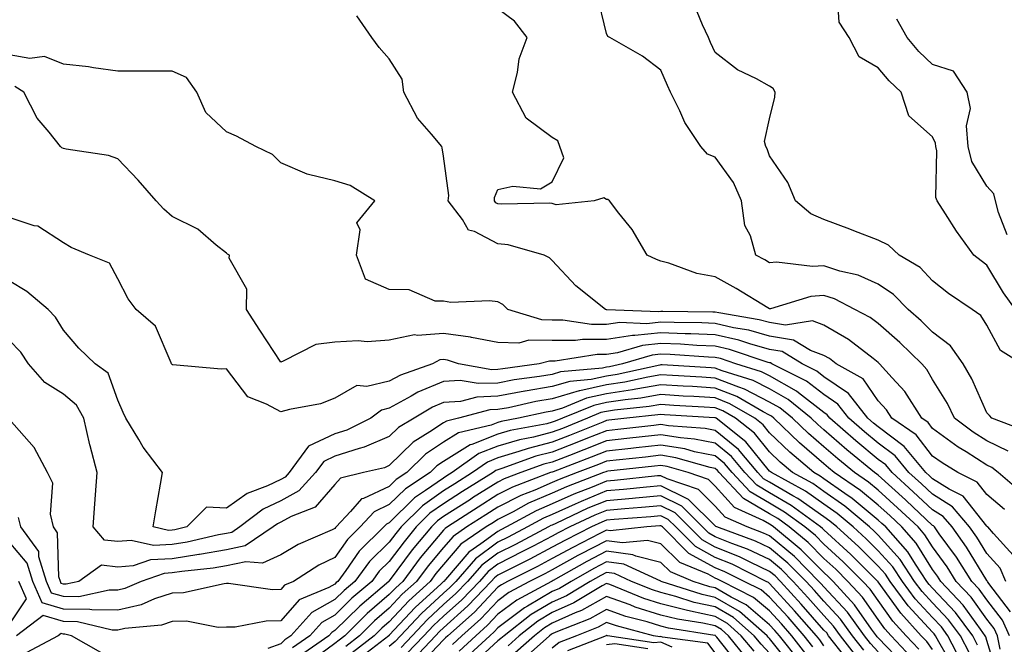
# Model space of a CAD drawing. Units: inches. Extents: x 960563 to 963203, y 7266218 to 7268858.
# Drawn here: x 962930 to 963111, y 7267830 to 7267945 of the extents above; entities that cross this region are included whole.
import ezdxf

# ---------------------------------------------------------------- set-up
doc = ezdxf.new("R2010")
doc.units = ezdxf.units.IN
doc.header["$MEASUREMENT"] = 0
doc.layers.add('Contour_96057266', color=7, linetype='Continuous', true_color=0x33f441)

msp = doc.modelspace()

# ---------------------------------------------------------------- linework, layer by layer
at = {"layer": 'Contour_96057266'}
for points in [[(963115.57, 7267869.44, 3120), (963108.96, 7267871.92, 3120), (963108.53, 7267872.4, 3120), (963108.05, 7267872.92, 3120), (963105.3, 7267879.17, 3120), (963103.69, 7267881.92, 3120), (963101.35, 7267885.22, 3120), (963098.05, 7267887.77, 3120), (963095.94, 7267889.81, 3120), (963093.55, 7267891.92, 3120), (963090.83, 7267894.7, 3120), (963088.05, 7267896.58, 3120), (963084.34, 7267898.21, 3120), (963080.97, 7267899, 3120), (963078.05, 7267899.96, 3120), (963075.93, 7267899.8, 3120), (963069.32, 7267900.65, 3120), (963068.05, 7267900.5, 3120), (963067.16, 7267901.03, 3120), (963065.51, 7267901.92, 3120), (963064.52, 7267905.45, 3120), (963063.51, 7267907.38, 3120), (963062.88, 7267911.92, 3120), (963061.41, 7267915.28, 3120), (963058.05, 7267919.91, 3120), (963056.63, 7267920.5, 3120), (963055.41, 7267921.92, 3120), (963052.42, 7267926.3, 3120), (963051.53, 7267928.44, 3120), (963049.8, 7267931.92, 3120), (963049.25, 7267933.12, 3120), (963048.05, 7267935.96, 3120), (963044.63, 7267938.5, 3120), (963038.63, 7267941.92, 3120), (963038.27, 7267942.14, 3120), (963038.05, 7267942.67, 3120), (963036.25, 7267950.12, 3120)], [(963113.34, 7267891.92, 3118), (963111.11, 7267894.98, 3118), (963108.05, 7267900.09, 3118), (963106.98, 7267900.85, 3118), (963105.63, 7267901.92, 3118), (963102.44, 7267906.31, 3118), (963100.45, 7267909.52, 3118), (963098.91, 7267911.92, 3118), (963098.65, 7267912.52, 3118), (963098.84, 7267921.13, 3118), (963098.67, 7267921.92, 3118), (963098.62, 7267922.49, 3118), (963098.05, 7267923.67, 3118), (963093.68, 7267927.55, 3118), (963092.25, 7267931.92, 3118), (963090.08, 7267933.95, 3118), (963088.05, 7267936.39, 3118), (963084.55, 7267938.42, 3118), (963082.69, 7267941.92, 3118), (963080.88, 7267944.75, 3118), (963080.55, 7267949.42, 3118)], [(963114.51, 7267881.92, 3119), (963110.54, 7267884.41, 3119), (963108.05, 7267889.04, 3119), (963106.96, 7267890.83, 3119), (963105.37, 7267891.92, 3119), (963101.01, 7267894.88, 3119), (963098.05, 7267897.21, 3119), (963095.75, 7267899.62, 3119), (963091.88, 7267901.92, 3119), (963089.91, 7267903.78, 3119), (963088.05, 7267904.67, 3119), (963083.56, 7267906.41, 3119), (963082.84, 7267906.71, 3119), (963078.05, 7267908.5, 3119), (963075.66, 7267909.53, 3119), (963072.84, 7267911.92, 3119), (963071.38, 7267915.25, 3119), (963068.05, 7267920.19, 3119), (963067.62, 7267921.49, 3119), (963067.34, 7267921.92, 3119), (963067.13, 7267922.84, 3119), (963068.05, 7267926.96, 3119), (963069.01, 7267930.96, 3119), (963069.09, 7267931.92, 3119), (963068.72, 7267932.59, 3119), (963068.05, 7267933.01, 3119), (963065.63, 7267934.34, 3119), (963062.13, 7267936, 3119), (963058.05, 7267939.21, 3119), (963057.19, 7267941.06, 3119), (963056.81, 7267941.92, 3119), (963055.67, 7267944.3, 3119), (963054.17, 7267948.04, 3119)], [(963114.42, 7267858.29, 3122), (963110.15, 7267861.92, 3122), (963108.98, 7267862.85, 3122), (963108.05, 7267863.3, 3122), (963104.25, 7267865.72, 3122), (963102.76, 7267866.63, 3122), (963098.05, 7267870.06, 3122), (963097.24, 7267871.11, 3122), (963096.06, 7267871.92, 3122), (963092.94, 7267876.81, 3122), (963090.62, 7267879.35, 3122), (963088.3, 7267881.92, 3122), (963088.18, 7267882.05, 3122), (963088.05, 7267882.15, 3122), (963087.09, 7267882.88, 3122), (963082.55, 7267886.42, 3122), (963078.05, 7267889.03, 3122), (963075.94, 7267889.81, 3122), (963070.95, 7267889.02, 3122), (963068.05, 7267889.5, 3122), (963066.15, 7267890.02, 3122), (963058.69, 7267891.28, 3122), (963058.05, 7267891.43, 3122), (963057.58, 7267891.45, 3122), (963048.42, 7267891.55, 3122), (963048.05, 7267891.57, 3122), (963047.65, 7267891.52, 3122), (963038.08, 7267891.89, 3122), (963038.02, 7267891.89, 3122), (963037.83, 7267891.92, 3122), (963032.4, 7267896.27, 3122), (963028.05, 7267900.95, 3122), (963027.54, 7267901.41, 3122), (963026.53, 7267901.92, 3122), (963019.93, 7267903.8, 3122), (963018.05, 7267904.02, 3122), (963013.72, 7267906.25, 3122), (963012.65, 7267906.52, 3122), (963011.49, 7267908.48, 3122), (963008.89, 7267911.92, 3122), (963009, 7267912.87, 3122), (963008.05, 7267920.12, 3122), (963007.79, 7267921.66, 3122), (963007.69, 7267921.92, 3122), (963005.8, 7267924.17, 3122), (963003.23, 7267927.1, 3122), (963000.75, 7267931.92, 3122), (963000.42, 7267934.29, 3122), (962998.05, 7267938, 3122), (962996.21, 7267940.08, 3122), (962994.8, 7267941.92, 3122), (962992.05, 7267945.92, 3122)], [(963111.99, 7267865.86, 3121), (963108.05, 7267867.75, 3121), (963105.5, 7267869.37, 3121), (963102.09, 7267871.92, 3121), (963100.77, 7267874.64, 3121), (963098.05, 7267879.05, 3121), (963097.01, 7267880.88, 3121), (963096.07, 7267881.92, 3121), (963092, 7267885.87, 3121), (963088.05, 7267889.35, 3121), (963086.59, 7267890.46, 3121), (963083.77, 7267891.92, 3121), (963080, 7267893.87, 3121), (963078.05, 7267894.52, 3121), (963075.63, 7267894.34, 3121), (963068.2, 7267892.07, 3121), (963068.05, 7267892.05, 3121), (963067.73, 7267892.24, 3121), (963061.92, 7267895.79, 3121), (963058.05, 7267897.93, 3121), (963054.67, 7267898.54, 3121), (963049.5, 7267900.47, 3121), (963048.05, 7267900.84, 3121), (963047.22, 7267901.09, 3121), (963045.49, 7267901.92, 3121), (963042.76, 7267906.63, 3121), (963040.32, 7267909.65, 3121), (963038.57, 7267911.92, 3121), (963038.26, 7267912.13, 3121), (963038.05, 7267912.17, 3121), (963037.53, 7267912.44, 3121), (963035.77, 7267911.92, 3121), (963028.78, 7267911.19, 3121), (963028.05, 7267911.4, 3121), (963027.6, 7267911.47, 3121), (963018.7, 7267911.27, 3121), (963018.05, 7267911.34, 3121), (963017.67, 7267911.54, 3121), (963017.39, 7267911.92, 3121), (963017.44, 7267912.53, 3121), (963018.05, 7267913.99, 3121), (963020.76, 7267914.63, 3121), (963025.87, 7267914.1, 3121), (963028.05, 7267915.42, 3121), (963030.15, 7267919.82, 3121), (963029.46, 7267921.92, 3121), (963029.07, 7267922.94, 3121), (963028.05, 7267923.57, 3121), (963023.27, 7267927.14, 3121), (963020.74, 7267931.92, 3121), (963021.66, 7267935.53, 3121), (963021.97, 7267938, 3121), (963023.4, 7267941.92, 3121), (963021.07, 7267944.94, 3121), (963018.05, 7267947.22, 3121)], [(963111.78, 7267905.65, 3117), (963110.21, 7267909.76, 3117), (963109.63, 7267911.92, 3117), (963109.33, 7267913.2, 3117), (963108.05, 7267914.59, 3117), (963105.25, 7267919.12, 3117), (963104.61, 7267921.92, 3117), (963104.28, 7267925.69, 3117), (963105.02, 7267928.89, 3117), (963104.45, 7267931.92, 3117), (963101.88, 7267935.75, 3117), (963098.05, 7267937, 3117), (963095.51, 7267939.38, 3117), (963093.36, 7267941.92, 3117), (963091.47, 7267945.34, 3117)], [(963111.27, 7267855.14, 3123), (963108.05, 7267857.89, 3123), (963106.28, 7267860.15, 3123), (963102.69, 7267861.92, 3123), (963099.82, 7267863.69, 3123), (963098.05, 7267864.97, 3123), (963095.01, 7267868.88, 3123), (963090.57, 7267871.92, 3123), (963089.59, 7267873.46, 3123), (963088.05, 7267875.14, 3123), (963085.27, 7267879.14, 3123), (963080.32, 7267881.92, 3123), (963079.05, 7267882.92, 3123), (963078.05, 7267883.49, 3123), (963075.56, 7267884.41, 3123), (963072.44, 7267886.31, 3123), (963068.05, 7267887.04, 3123), (963064.22, 7267888.09, 3123), (963061.41, 7267888.56, 3123), (963058.05, 7267889.34, 3123), (963055.58, 7267889.45, 3123), (963050.46, 7267889.51, 3123), (963048.05, 7267889.6, 3123), (963045.44, 7267889.31, 3123), (963040.46, 7267889.51, 3123), (963038.05, 7267889.14, 3123), (963035.28, 7267889.15, 3123), (963030, 7267889.97, 3123), (963028.05, 7267889.98, 3123), (963026.13, 7267890, 3123), (963019.89, 7267891.92, 3123), (963018.94, 7267892.81, 3123), (963018.05, 7267893.33, 3123), (963016.46, 7267893.51, 3123), (963009.36, 7267893.23, 3123), (963008.05, 7267893.45, 3123), (963006.5, 7267893.47, 3123), (963001.69, 7267895.56, 3123), (962998.05, 7267895.58, 3123), (962993.64, 7267897.51, 3123), (962991.99, 7267901.92, 3123), (962992.68, 7267906.55, 3123), (962992.09, 7267907.88, 3123), (962995.41, 7267911.92, 3123), (962990.83, 7267914.7, 3123), (962988.05, 7267915.57, 3123), (962983.19, 7267916.78, 3123), (962982.92, 7267916.79, 3123), (962978.05, 7267918.92, 3123), (962976.56, 7267920.43, 3123), (962973.49, 7267921.92, 3123), (962969.94, 7267923.81, 3123), (962968.05, 7267924.57, 3123), (962964.26, 7267928.13, 3123), (962962.62, 7267931.92, 3123), (962960.74, 7267934.61, 3123), (962958.05, 7267935.75, 3123), (962954.21, 7267935.76, 3123), (962951.88, 7267935.75, 3123), (962948.05, 7267935.77, 3123), (962943.62, 7267936.35, 3123), (962942.68, 7267936.55, 3123), (962938.05, 7267937.07, 3123), (962934.59, 7267938.46, 3123), (962931.87, 7267938.1, 3123), (962928.05, 7267938.79, 3123)], [(963112.88, 7267846.75, 3124), (963109.24, 7267850.73, 3124), (963108.21, 7267851.92, 3124), (963108.12, 7267851.99, 3124), (963108.05, 7267852.05, 3124), (963103.71, 7267857.58, 3124), (963101.09, 7267858.88, 3124), (963098.05, 7267860.78, 3124), (963097.46, 7267861.33, 3124), (963096.8, 7267861.92, 3124), (963092.84, 7267866.71, 3124), (963088.05, 7267870.31, 3124), (963087.17, 7267871.04, 3124), (963086.16, 7267871.92, 3124), (963082.6, 7267876.47, 3124), (963078.05, 7267879.56, 3124), (963076.72, 7267880.59, 3124), (963074.07, 7267881.92, 3124), (963070.34, 7267884.21, 3124), (963068.05, 7267884.58, 3124), (963064.39, 7267885.58, 3124), (963062.39, 7267886.26, 3124), (963058.05, 7267887.26, 3124), (963053.58, 7267887.45, 3124), (963052.51, 7267887.46, 3124), (963048.05, 7267887.62, 3124), (963043.24, 7267887.11, 3124), (963042.84, 7267887.13, 3124), (963038.05, 7267886.39, 3124), (963033.58, 7267886.39, 3124), (963032.33, 7267886.2, 3124), (963028.05, 7267886.21, 3124), (963023.71, 7267886.26, 3124), (963021.88, 7267885.75, 3124), (963018.05, 7267885.84, 3124), (963013.19, 7267886.78, 3124), (963012.98, 7267886.85, 3124), (963008.05, 7267887.53, 3124), (963003.25, 7267887.12, 3124), (963002.7, 7267887.27, 3124), (962998.05, 7267886.28, 3124), (962994, 7267885.97, 3124), (962992.3, 7267886.17, 3124), (962988.05, 7267885.93, 3124), (962984.51, 7267885.46, 3124), (962978.52, 7267882.39, 3124), (962978.05, 7267882.26, 3124), (962974.24, 7267888.11, 3124), (962971.77, 7267891.92, 3124), (962971.81, 7267895.68, 3124), (962968.58, 7267901.39, 3124), (962968.6, 7267901.92, 3124), (962968.24, 7267902.11, 3124), (962968.05, 7267902.28, 3124), (962966.2, 7267903.77, 3124), (962962.8, 7267906.67, 3124), (962958.05, 7267909.04, 3124), (962956.53, 7267910.4, 3124), (962955.13, 7267911.92, 3124), (962951.82, 7267915.69, 3124), (962948.05, 7267919.64, 3124), (962946.36, 7267920.23, 3124), (962938.54, 7267921.43, 3124), (962938.05, 7267921.56, 3124), (962937.79, 7267921.66, 3124), (962937.55, 7267921.92, 3124), (962935.41, 7267924.56, 3124), (962933.24, 7267927.11, 3124), (962930.74, 7267931.92, 3124), (962929.09, 7267932.96, 3124)], [(963111.56, 7267841.92, 3125), (963110.5, 7267844.37, 3125), (963108.05, 7267847.06, 3125), (963106.2, 7267850.07, 3125), (963104.88, 7267851.92, 3125), (963101.75, 7267855.62, 3125), (963098.05, 7267857.93, 3125), (963095.99, 7267859.86, 3125), (963093.69, 7267861.92, 3125), (963091.15, 7267865.02, 3125), (963088.05, 7267867.33, 3125), (963085.54, 7267869.41, 3125), (963082.65, 7267871.92, 3125), (963080.64, 7267874.51, 3125), (963078.05, 7267876.26, 3125), (963074.87, 7267878.74, 3125), (963068.49, 7267881.92, 3125), (963068.22, 7267882.09, 3125), (963068.05, 7267882.12, 3125), (963067.78, 7267882.19, 3125), (963060.7, 7267884.57, 3125), (963058.05, 7267885.18, 3125), (963054.65, 7267885.32, 3125), (963051.65, 7267885.52, 3125), (963048.05, 7267885.66, 3125), (963044.68, 7267885.29, 3125), (963040.08, 7267883.95, 3125), (963038.05, 7267883.65, 3125), (963036.32, 7267883.65, 3125), (963028.57, 7267882.44, 3125), (963027.53, 7267882.44, 3125), (963025.65, 7267881.92, 3125), (963018.95, 7267881.02, 3125), (963018.05, 7267880.86, 3125), (963016.95, 7267880.82, 3125), (963010.79, 7267881.92, 3125), (963008.74, 7267882.61, 3125), (963008.05, 7267882.71, 3125), (963007.33, 7267882.64, 3125), (963006, 7267881.92, 3125), (963000.1, 7267879.87, 3125), (962998.05, 7267878.75, 3125), (962993.89, 7267877.76, 3125), (962992.05, 7267877.92, 3125), (962988.05, 7267875.59, 3125), (962985.4, 7267874.57, 3125), (962979.67, 7267873.54, 3125), (962978.05, 7267873.07, 3125), (962975.44, 7267874.53, 3125), (962971.98, 7267875.85, 3125), (962968.05, 7267880.98, 3125), (962967.07, 7267880.94, 3125), (962958.2, 7267881.77, 3125), (962958.05, 7267881.76, 3125), (962958, 7267881.87, 3125), (962957.98, 7267881.92, 3125), (962957.88, 7267882.09, 3125), (962954.99, 7267888.86, 3125), (962951.42, 7267891.92, 3125), (962950, 7267893.87, 3125), (962948.05, 7267897.56, 3125), (962946.56, 7267900.43, 3125), (962942.83, 7267901.92, 3125), (962939.48, 7267903.35, 3125), (962938.05, 7267904.17, 3125), (962933.35, 7267907.22, 3125), (962932.67, 7267907.3, 3125), (962928.05, 7267908.83, 3125)], [(963112.42, 7267836.3, 3126), (963108.42, 7267841.55, 3126), (963108.16, 7267841.92, 3126), (963108.13, 7267842, 3126), (963108.05, 7267842.09, 3126), (963104.32, 7267848.19, 3126), (963101.63, 7267851.92, 3126), (963099.99, 7267853.86, 3126), (963098.05, 7267855.07, 3126), (963094.51, 7267858.38, 3126), (963090.59, 7267861.92, 3126), (963089.45, 7267863.32, 3126), (963088.05, 7267864.36, 3126), (963083.91, 7267867.78, 3126), (963079.14, 7267871.92, 3126), (963078.67, 7267872.54, 3126), (963078.05, 7267872.96, 3126), (963073.37, 7267876.6, 3126), (963073.02, 7267876.89, 3126), (963068.05, 7267879.7, 3126), (963066.59, 7267880.46, 3126), (963061.86, 7267881.92, 3126), (963059.01, 7267882.88, 3126), (963058.05, 7267883.1, 3126), (963056.82, 7267883.15, 3126), (963049.75, 7267883.62, 3126), (963048.05, 7267883.69, 3126), (963046.46, 7267883.51, 3126), (963040.98, 7267881.92, 3126), (963038.58, 7267881.39, 3126), (963038.05, 7267881.31, 3126), (963037.28, 7267881.15, 3126), (963029.54, 7267880.43, 3126), (963028.05, 7267879.98, 3126), (963025.72, 7267879.59, 3126), (963021.01, 7267878.96, 3126), (963018.05, 7267878.4, 3126), (963014.41, 7267878.28, 3126), (963011.11, 7267878.86, 3126), (963008.05, 7267878.7, 3126), (963003.28, 7267876.69, 3126), (963002.09, 7267875.96, 3126), (962998.05, 7267873.75, 3126), (962996.58, 7267873.39, 3126), (962994.62, 7267871.92, 3126), (962990.23, 7267869.74, 3126), (962988.05, 7267869.04, 3126), (962983.17, 7267866.8, 3126), (962979.63, 7267861.92, 3126), (962978.88, 7267861.09, 3126), (962978.05, 7267860.64, 3126), (962975.61, 7267859.48, 3126), (962971.89, 7267858.08, 3126), (962968.05, 7267855.39, 3126), (962964.38, 7267855.59, 3126), (962960.79, 7267851.92, 3126), (962958.57, 7267851.4, 3126), (962958.05, 7267851.32, 3126), (962957.42, 7267851.3, 3126), (962954.57, 7267851.92, 3126), (962955.06, 7267854.91, 3126), (962955.93, 7267859.8, 3126), (962956.28, 7267861.92, 3126), (962952.76, 7267866.63, 3126), (962951.96, 7267868.01, 3126), (962949.54, 7267871.92, 3126), (962949.08, 7267872.95, 3126), (962948.05, 7267875.23, 3126), (962946.32, 7267880.19, 3126), (962943.91, 7267881.92, 3126), (962940.91, 7267884.78, 3126), (962938.05, 7267888.12, 3126), (962936.63, 7267890.5, 3126), (962935.24, 7267891.92, 3126), (962931.35, 7267895.22, 3126), (962928.05, 7267897.21, 3126)], [(963112.21, 7267831.92, 3127), (963110.9, 7267834.77, 3127), (963108.05, 7267838.5, 3127), (963106.62, 7267840.49, 3127), (963105.29, 7267841.92, 3127), (963102.47, 7267846.34, 3127), (963099.28, 7267850.69, 3127), (963098.39, 7267851.92, 3127), (963098.24, 7267852.11, 3127), (963098.05, 7267852.22, 3127), (963093.21, 7267856.76, 3127), (963093.04, 7267856.91, 3127), (963088.05, 7267861.42, 3127), (963087.78, 7267861.65, 3127), (963087.38, 7267861.92, 3127), (963082.26, 7267866.13, 3127), (963078.05, 7267869.77, 3127), (963076.9, 7267870.77, 3127), (963075.7, 7267871.92, 3127), (963071.49, 7267875.36, 3127), (963068.05, 7267877.3, 3127), (963065, 7267878.87, 3127), (963059.35, 7267880.62, 3127), (963058.05, 7267881.13, 3127), (963057.31, 7267881.18, 3127), (963048.25, 7267881.72, 3127), (963048.05, 7267881.73, 3127), (963047.83, 7267881.7, 3127), (963039.98, 7267879.99, 3127), (963038.05, 7267879.68, 3127), (963035.2, 7267879.07, 3127), (963031.27, 7267878.7, 3127), (963028.05, 7267877.73, 3127), (963023.08, 7267876.89, 3127), (963023, 7267876.87, 3127), (963018.05, 7267875.95, 3127), (963014.15, 7267875.82, 3127), (963011.15, 7267875.02, 3127), (963008.05, 7267874.84, 3127), (963005.99, 7267873.98, 3127), (963002.6, 7267871.92, 3127), (962999.75, 7267870.22, 3127), (962998.05, 7267868.54, 3127), (962993.39, 7267866.58, 3127), (962992.5, 7267866.37, 3127), (962988.05, 7267864.94, 3127), (962985.98, 7267863.99, 3127), (962984.49, 7267861.92, 3127), (962981.41, 7267858.56, 3127), (962978.05, 7267856.72, 3127), (962974.8, 7267855.17, 3127), (962970.52, 7267851.92, 3127), (962969.05, 7267850.92, 3127), (962968.05, 7267850.72, 3127), (962966.59, 7267850.46, 3127), (962960.83, 7267849.14, 3127), (962958.05, 7267848.71, 3127), (962954.67, 7267848.54, 3127), (962950.52, 7267849.45, 3127), (962948.05, 7267849.22, 3127), (962945.63, 7267849.5, 3127), (962943.52, 7267851.92, 3127), (962943.82, 7267856.15, 3127), (962943.95, 7267857.82, 3127), (962944.24, 7267861.92, 3127), (962942.96, 7267866.83, 3127), (962942.93, 7267867.04, 3127), (962941.81, 7267871.92, 3127), (962940.48, 7267874.35, 3127), (962938.05, 7267876.34, 3127), (962934.62, 7267878.49, 3127), (962931.65, 7267881.92, 3127), (962930.22, 7267884.09, 3127), (962928.05, 7267886.29, 3127)], [(963110.51, 7267829.46, 3128), (963109.98, 7267831.92, 3128), (963109.38, 7267833.25, 3128), (963108.05, 7267834.98, 3128), (963105.15, 7267839.02, 3128), (963102.42, 7267841.92, 3128), (963100.73, 7267844.6, 3128), (963098.05, 7267848.24, 3128), (963096.63, 7267850.5, 3128), (963095.38, 7267851.92, 3128), (963091.6, 7267855.47, 3128), (963088.05, 7267858.68, 3128), (963086.27, 7267860.14, 3128), (963083.67, 7267861.92, 3128), (963080.59, 7267864.46, 3128), (963078.05, 7267866.66, 3128), (963075.22, 7267869.09, 3128), (963072.28, 7267871.92, 3128), (963069.94, 7267873.81, 3128), (963068.05, 7267874.9, 3128), (963063.42, 7267877.29, 3128), (963062.36, 7267877.61, 3128), (963058.05, 7267879.3, 3128), (963055.58, 7267879.45, 3128), (963050.19, 7267879.78, 3128), (963048.05, 7267879.91, 3128), (963045.63, 7267879.5, 3128), (963041.4, 7267878.57, 3128), (963038.05, 7267878.06, 3128), (963033.12, 7267876.99, 3128), (963033, 7267876.97, 3128), (963028.05, 7267875.48, 3128), (963025, 7267874.97, 3128), (963019.98, 7267873.85, 3128), (963018.05, 7267873.5, 3128), (963016.53, 7267873.44, 3128), (963010.77, 7267871.92, 3128), (963008.58, 7267871.39, 3128), (963008.05, 7267871.06, 3128), (963005.52, 7267869.39, 3128), (963002.42, 7267867.55, 3128), (962998.05, 7267863.2, 3128), (962997.15, 7267862.82, 3128), (962993.29, 7267861.92, 3128), (962989.07, 7267860.9, 3128), (962988.05, 7267859.73, 3128), (962984.41, 7267855.56, 3128), (962979.99, 7267853.86, 3128), (962978.05, 7267852.8, 3128), (962977.45, 7267852.52, 3128), (962976.66, 7267851.92, 3128), (962971.51, 7267848.46, 3128), (962968.05, 7267847.73, 3128), (962963.11, 7267846.86, 3128), (962962.98, 7267846.85, 3128), (962958.05, 7267846.08, 3128), (962954.09, 7267845.88, 3128), (962950.92, 7267844.79, 3128), (962948.05, 7267844.54, 3128), (962945.09, 7267844.88, 3128), (962940.88, 7267841.92, 3128), (962938.56, 7267841.41, 3128), (962938.05, 7267841.41, 3128), (962937.66, 7267841.53, 3128), (962937.49, 7267841.92, 3128), (962937.24, 7267842.73, 3128), (962936.99, 7267850.86, 3128), (962936.21, 7267851.92, 3128), (962935.69, 7267854.28, 3128), (962936.08, 7267859.95, 3128), (962935.11, 7267861.92, 3128), (962932.69, 7267866.56, 3128), (962928.05, 7267871.75, 3128)], [(963110.16, 7267824.03, 3129), (963108.05, 7267831.04, 3129), (963107.84, 7267831.71, 3129), (963107.75, 7267831.92, 3129), (963106.85, 7267833.12, 3129), (963103.67, 7267837.54, 3129), (963099.56, 7267841.92, 3129), (963098.98, 7267842.85, 3129), (963098.05, 7267844.11, 3129), (963095.05, 7267848.92, 3129), (963092.41, 7267851.92, 3129), (963090.16, 7267854.03, 3129), (963088.05, 7267855.93, 3129), (963084.78, 7267858.65, 3129), (963079.96, 7267861.92, 3129), (963078.92, 7267862.79, 3129), (963078.05, 7267863.53, 3129), (963073.54, 7267867.41, 3129), (963068.86, 7267871.92, 3129), (963068.41, 7267872.28, 3129), (963068.05, 7267872.5, 3129), (963066.87, 7267873.1, 3129), (963062.04, 7267875.91, 3129), (963058.05, 7267877.48, 3129), (963053.86, 7267877.73, 3129), (963052.13, 7267877.84, 3129), (963048.05, 7267878.08, 3129), (963043.42, 7267877.29, 3129), (963042.81, 7267877.16, 3129), (963038.05, 7267876.43, 3129), (963034.35, 7267875.62, 3129), (963029.93, 7267873.8, 3129), (963028.05, 7267873.24, 3129), (963026.92, 7267873.05, 3129), (963021.83, 7267871.92, 3129), (963018.65, 7267871.32, 3129), (963018.05, 7267871.15, 3129), (963016.79, 7267870.66, 3129), (963010.76, 7267869.21, 3129), (963008.05, 7267867.52, 3129), (963004.68, 7267865.29, 3129), (963001.3, 7267861.92, 3129), (962999.33, 7267860.64, 3129), (962998.05, 7267859.37, 3129), (962993.28, 7267857.15, 3129), (962992.9, 7267857.07, 3129), (962990.9, 7267854.77, 3129), (962988.27, 7267851.92, 3129), (962988.16, 7267851.81, 3129), (962988.05, 7267851.66, 3129), (962987.53, 7267851.4, 3129), (962981.25, 7267848.72, 3129), (962978.05, 7267846.8, 3129), (962974.73, 7267845.24, 3129), (962971.63, 7267845.5, 3129), (962968.05, 7267844.75, 3129), (962965.65, 7267844.32, 3129), (962959.88, 7267843.75, 3129), (962958.05, 7267843.46, 3129), (962956.58, 7267843.39, 3129), (962952.34, 7267841.92, 3129), (962949.37, 7267840.6, 3129), (962948.05, 7267840.3, 3129), (962946.45, 7267840.32, 3129), (962940.88, 7267839.09, 3129), (962938.05, 7267839.11, 3129), (962935.89, 7267839.76, 3129), (962934.94, 7267841.92, 3129), (962933.55, 7267846.42, 3129), (962933.52, 7267847.39, 3129), (962930.19, 7267851.92, 3129), (962929.8, 7267853.67, 3129)], [(963106.34, 7267830.21, 3130), (963105.46, 7267831.92, 3130), (963102.29, 7267836.16, 3130), (963098.05, 7267840.66, 3130), (963097.44, 7267841.31, 3130), (963097, 7267841.92, 3130), (963094.88, 7267845.09, 3130), (963093.48, 7267847.35, 3130), (963089.43, 7267851.92, 3130), (963088.71, 7267852.58, 3130), (963088.05, 7267853.19, 3130), (963083.27, 7267857.14, 3130), (963081.87, 7267858.1, 3130), (963078.05, 7267860.8, 3130), (963077.39, 7267861.26, 3130), (963076.17, 7267861.92, 3130), (963071.78, 7267865.65, 3130), (963068.05, 7267869.24, 3130), (963066.85, 7267870.72, 3130), (963065.34, 7267871.92, 3130), (963060.73, 7267874.6, 3130), (963058.05, 7267875.65, 3130), (963054.08, 7267875.89, 3130), (963052.14, 7267876.01, 3130), (963048.05, 7267876.27, 3130), (963044.34, 7267875.63, 3130), (963041.46, 7267875.33, 3130), (963038.05, 7267874.8, 3130), (963035.68, 7267874.29, 3130), (963029.93, 7267871.92, 3130), (963028.6, 7267871.37, 3130), (963028.05, 7267871.17, 3130), (963027.04, 7267870.91, 3130), (963020.32, 7267869.65, 3130), (963018.05, 7267868.97, 3130), (963013.25, 7267867.12, 3130), (963012.93, 7267867.04, 3130), (963008.05, 7267863.97, 3130), (963006.82, 7267863.15, 3130), (963005.58, 7267861.92, 3130), (963001.01, 7267858.96, 3130), (962998.05, 7267856.03, 3130), (962995.25, 7267854.72, 3130), (962992.66, 7267851.92, 3130), (962990.33, 7267849.64, 3130), (962988.05, 7267846.33, 3130), (962985.07, 7267844.9, 3130), (962980.43, 7267841.92, 3130), (962978.75, 7267841.22, 3130), (962978.05, 7267840.42, 3130), (962976.52, 7267840.39, 3130), (962968.46, 7267841.51, 3130), (962968.05, 7267841.5, 3130), (962967.62, 7267841.49, 3130), (962960.17, 7267839.8, 3130), (962958.05, 7267839.77, 3130), (962954.85, 7267838.72, 3130), (962952.36, 7267837.61, 3130), (962948.05, 7267836.63, 3130), (962943.28, 7267836.69, 3130), (962942.9, 7267836.77, 3130), (962938.05, 7267836.81, 3130), (962934.12, 7267837.99, 3130), (962932.41, 7267841.92, 3130), (962931.37, 7267845.24, 3130), (962928.05, 7267849.19, 3130)], [(963104.83, 7267828.7, 3131), (963103.18, 7267831.92, 3131), (963100.99, 7267834.86, 3131), (963098.05, 7267837.96, 3131), (963096.16, 7267840.03, 3131), (963094.75, 7267841.92, 3131), (963092.06, 7267845.93, 3131), (963088.05, 7267850.39, 3131), (963087.28, 7267851.15, 3131), (963086.44, 7267851.92, 3131), (963081.88, 7267855.75, 3131), (963078.05, 7267858.45, 3131), (963076.02, 7267859.89, 3131), (963072.28, 7267861.92, 3131), (963069.99, 7267863.86, 3131), (963068.05, 7267865.73, 3131), (963065.28, 7267869.15, 3131), (963061.76, 7267871.92, 3131), (963059.42, 7267873.29, 3131), (963058.05, 7267873.82, 3131), (963056.02, 7267873.95, 3131), (963050.42, 7267874.29, 3131), (963048.05, 7267874.44, 3131), (963045.9, 7267874.07, 3131), (963039.53, 7267873.4, 3131), (963038.05, 7267873.18, 3131), (963037.01, 7267872.96, 3131), (963034.51, 7267871.92, 3131), (963029.91, 7267870.06, 3131), (963028.05, 7267869.34, 3131), (963024.59, 7267868.46, 3131), (963022, 7267867.97, 3131), (963018.05, 7267866.79, 3131), (963014.53, 7267865.44, 3131), (963009.64, 7267861.92, 3131), (963008.66, 7267861.31, 3131), (963008.05, 7267860.92, 3131), (963004.73, 7267858.6, 3131), (963002.69, 7267857.28, 3131), (962998.05, 7267852.68, 3131), (962997.53, 7267852.44, 3131), (962997.05, 7267851.92, 3131), (962992.49, 7267847.48, 3131), (962990.04, 7267843.91, 3131), (962988.58, 7267841.92, 3131), (962988.29, 7267841.68, 3131), (962988.05, 7267841.43, 3131), (962986.94, 7267840.81, 3131), (962981.45, 7267838.52, 3131), (962978.05, 7267834.65, 3131), (962975.37, 7267834.6, 3131), (962969.65, 7267833.52, 3131), (962968.05, 7267833.48, 3131), (962966.53, 7267833.44, 3131), (962960.7, 7267834.57, 3131), (962958.05, 7267834.53, 3131), (962956.09, 7267833.88, 3131), (962949.39, 7267833.26, 3131), (962948.05, 7267832.96, 3131), (962947.01, 7267832.96, 3131), (962940.62, 7267834.49, 3131), (962938.05, 7267834.51, 3131), (962934.34, 7267835.63, 3131), (962929.43, 7267831.92, 3131)], [(963103.32, 7267827.19, 3132), (963100.89, 7267831.92, 3132), (963099.68, 7267833.55, 3132), (963098.05, 7267835.28, 3132), (963094.86, 7267838.73, 3132), (963092.49, 7267841.92, 3132), (963090.72, 7267844.59, 3132), (963088.05, 7267847.55, 3132), (963085.85, 7267849.72, 3132), (963083.44, 7267851.92, 3132), (963080.51, 7267854.38, 3132), (963078.05, 7267856.12, 3132), (963074.64, 7267858.51, 3132), (963068.38, 7267861.92, 3132), (963068.2, 7267862.07, 3132), (963068.05, 7267862.21, 3132), (963063.7, 7267867.57, 3132), (963058.2, 7267871.92, 3132), (963058.11, 7267871.98, 3132), (963058.05, 7267872, 3132), (963057.97, 7267872, 3132), (963048.7, 7267872.57, 3132), (963048.05, 7267872.61, 3132), (963047.45, 7267872.52, 3132), (963041.79, 7267871.92, 3132), (963038.43, 7267871.54, 3132), (963038.05, 7267871.49, 3132), (963037.35, 7267871.22, 3132), (963031.22, 7267868.75, 3132), (963028.05, 7267867.51, 3132), (963023.59, 7267866.38, 3132), (963021.91, 7267865.78, 3132), (963018.05, 7267864.62, 3132), (963016.11, 7267863.86, 3132), (963013.39, 7267861.92, 3132), (963010.09, 7267859.88, 3132), (963008.05, 7267858.56, 3132), (963004.14, 7267855.83, 3132), (963000.21, 7267851.92, 3132), (962999.23, 7267850.74, 3132), (962998.05, 7267849.15, 3132), (962994.4, 7267845.57, 3132), (962991.72, 7267841.92, 3132), (962989.73, 7267840.24, 3132), (962988.05, 7267838.58, 3132), (962983.79, 7267836.18, 3132), (962979.9, 7267831.92, 3132), (962978.8, 7267831.17, 3132), (962978.05, 7267830.43, 3132), (962975.69, 7267829.56, 3132)], [(963102.03, 7267825.9, 3133), (963099.2, 7267830.77, 3133), (963098.62, 7267831.92, 3133), (963098.37, 7267832.24, 3133), (963098.05, 7267832.58, 3133), (963093.57, 7267837.44, 3133), (963090.25, 7267841.92, 3133), (963089.37, 7267843.24, 3133), (963088.05, 7267844.7, 3133), (963084.43, 7267848.3, 3133), (963080.43, 7267851.92, 3133), (963079.14, 7267853.01, 3133), (963078.05, 7267853.78, 3133), (963073.27, 7267857.14, 3133), (963072.3, 7267857.67, 3133), (963068.05, 7267860.15, 3133), (963066.93, 7267860.8, 3133), (963065.88, 7267861.92, 3133), (963062.31, 7267866.18, 3133), (963058.05, 7267869.67, 3133), (963056.18, 7267870.05, 3133), (963049.45, 7267870.52, 3133), (963048.05, 7267870.76, 3133), (963046.74, 7267870.61, 3133), (963040.12, 7267869.85, 3133), (963038.05, 7267869.63, 3133), (963034.24, 7267868.11, 3133), (963032.54, 7267867.43, 3133), (963028.05, 7267865.68, 3133), (963025.05, 7267864.92, 3133), (963018.79, 7267862.66, 3133), (963018.05, 7267862.44, 3133), (963017.67, 7267862.3, 3133), (963017.15, 7267861.92, 3133), (963011.54, 7267858.43, 3133), (963008.05, 7267856.2, 3133), (963005.53, 7267854.44, 3133), (963003, 7267851.92, 3133), (963000.76, 7267849.21, 3133), (962998.05, 7267845.57, 3133), (962996.2, 7267843.77, 3133), (962994.86, 7267841.92, 3133), (962991.17, 7267838.8, 3133), (962988.05, 7267835.72, 3133), (962985.62, 7267834.35, 3133), (962983.39, 7267831.92, 3133), (962980.25, 7267829.72, 3133)], [(963098.05, 7267829.38, 3134), (963096.98, 7267830.85, 3134), (963095.96, 7267831.92, 3134), (963092.18, 7267836.05, 3134), (963088.05, 7267841.84, 3134), (963088.02, 7267841.89, 3134), (963087.99, 7267841.92, 3134), (963083, 7267846.87, 3134), (963078.05, 7267851.38, 3134), (963077.79, 7267851.66, 3134), (963077.45, 7267851.92, 3134), (963072.02, 7267855.89, 3134), (963068.05, 7267858.21, 3134), (963065.71, 7267859.58, 3134), (963063.52, 7267861.92, 3134), (963061.02, 7267864.89, 3134), (963058.05, 7267867.33, 3134), (963054.23, 7267868.1, 3134), (963051.68, 7267868.29, 3134), (963048.05, 7267868.87, 3134), (963044.62, 7267868.49, 3134), (963041.8, 7267868.17, 3134), (963038.05, 7267867.75, 3134), (963033.87, 7267866.1, 3134), (963031.2, 7267865.07, 3134), (963028.05, 7267863.85, 3134), (963026.51, 7267863.46, 3134), (963022.24, 7267861.92, 3134), (963019.21, 7267860.76, 3134), (963018.05, 7267860.17, 3134), (963013.39, 7267857.26, 3134), (963012.97, 7267857, 3134), (963008.05, 7267853.83, 3134), (963006.93, 7267853.04, 3134), (963005.79, 7267851.92, 3134), (963002.28, 7267847.69, 3134), (962998.05, 7267841.99, 3134), (962998.02, 7267841.95, 3134), (962997.99, 7267841.92, 3134), (962992.61, 7267837.36, 3134), (962988.05, 7267832.86, 3134), (962987.45, 7267832.52, 3134), (962986.9, 7267831.92, 3134), (962981.68, 7267828.29, 3134)], [(963095.55, 7267829.42, 3135), (963093.19, 7267831.92, 3135), (963090.74, 7267834.61, 3135), (963088.05, 7267838.37, 3135), (963086.59, 7267840.46, 3135), (963085.24, 7267841.92, 3135), (963081.62, 7267845.49, 3135), (963078.05, 7267848.77, 3135), (963076.48, 7267850.35, 3135), (963074.56, 7267851.92, 3135), (963070.8, 7267854.67, 3135), (963068.05, 7267856.28, 3135), (963064.49, 7267858.36, 3135), (963061.16, 7267861.92, 3135), (963059.73, 7267863.6, 3135), (963058.05, 7267864.99, 3135), (963054.2, 7267865.77, 3135), (963052.42, 7267866.29, 3135), (963048.05, 7267866.99, 3135), (963043.49, 7267866.48, 3135), (963042.5, 7267866.37, 3135), (963038.05, 7267865.88, 3135), (963035.21, 7267864.76, 3135), (963028.22, 7267862.09, 3135), (963028.05, 7267862.03, 3135), (963027.97, 7267862, 3135), (963027.74, 7267861.92, 3135), (963020.74, 7267859.23, 3135), (963018.05, 7267857.88, 3135), (963014.38, 7267855.59, 3135), (963008.73, 7267851.92, 3135), (963008.33, 7267851.64, 3135), (963008.05, 7267851.31, 3135), (963003.75, 7267846.22, 3135), (963000.53, 7267841.92, 3135), (962999.23, 7267840.74, 3135), (962998.05, 7267839.48, 3135), (962993.99, 7267835.98, 3135), (962989.87, 7267831.92, 3135), (962988.84, 7267831.13, 3135), (962988.05, 7267830.48, 3135), (962983.12, 7267826.85, 3135)], [(963094.12, 7267827.99, 3136), (963090.41, 7267831.92, 3136), (963089.29, 7267833.16, 3136), (963088.05, 7267834.89, 3136), (963085.15, 7267839.02, 3136), (963082.48, 7267841.92, 3136), (963080.26, 7267844.13, 3136), (963078.05, 7267846.15, 3136), (963075.17, 7267849.04, 3136), (963071.67, 7267851.92, 3136), (963069.58, 7267853.45, 3136), (963068.05, 7267854.34, 3136), (963063.26, 7267857.13, 3136), (963058.78, 7267861.92, 3136), (963058.45, 7267862.32, 3136), (963058.05, 7267862.65, 3136), (963057.14, 7267862.83, 3136), (963050.79, 7267864.66, 3136), (963048.05, 7267865.11, 3136), (963045.18, 7267864.79, 3136), (963040.4, 7267864.27, 3136), (963038.05, 7267864.01, 3136), (963036.56, 7267863.41, 3136), (963032.62, 7267861.92, 3136), (963029.32, 7267860.65, 3136), (963028.05, 7267860.08, 3136), (963024.83, 7267858.7, 3136), (963022.26, 7267857.71, 3136), (963018.05, 7267855.58, 3136), (963015.79, 7267854.18, 3136), (963012.32, 7267851.92, 3136), (963009.79, 7267850.18, 3136), (963008.05, 7267848.17, 3136), (963005.2, 7267844.77, 3136), (963003.05, 7267841.92, 3136), (963000.43, 7267839.54, 3136), (962998.05, 7267836.99, 3136), (962995.33, 7267834.64, 3136), (962992.56, 7267831.92, 3136), (962990.02, 7267829.95, 3136)], [(963092.74, 7267826.61, 3137), (963088.05, 7267831.54, 3137), (963087.86, 7267831.73, 3137), (963087.73, 7267831.92, 3137), (963086.84, 7267833.13, 3137), (963083.71, 7267837.58, 3137), (963079.74, 7267841.92, 3137), (963078.89, 7267842.76, 3137), (963078.05, 7267843.52, 3137), (963073.87, 7267847.74, 3137), (963068.78, 7267851.92, 3137), (963068.36, 7267852.23, 3137), (963068.05, 7267852.41, 3137), (963066.88, 7267853.09, 3137), (963061.61, 7267855.48, 3137), (963058.05, 7267859.41, 3137), (963056.79, 7267860.66, 3137), (963053.07, 7267861.92, 3137), (963049.17, 7267863.04, 3137), (963048.05, 7267863.23, 3137), (963046.87, 7267863.1, 3137), (963038.3, 7267862.17, 3137), (963038.05, 7267862.14, 3137), (963037.89, 7267862.08, 3137), (963037.47, 7267861.92, 3137), (963030.67, 7267859.3, 3137), (963028.05, 7267858.13, 3137), (963023.7, 7267856.27, 3137), (963020.82, 7267854.69, 3137), (963018.05, 7267853.3, 3137), (963017.21, 7267852.76, 3137), (963015.9, 7267851.92, 3137), (963011.24, 7267848.73, 3137), (963008.05, 7267845.02, 3137), (963006.63, 7267843.34, 3137), (963005.57, 7267841.92, 3137), (963001.63, 7267838.34, 3137), (962998.05, 7267834.5, 3137), (962996.66, 7267833.31, 3137), (962995.26, 7267831.92, 3137), (962991.19, 7267828.78, 3137)], [(963088.05, 7267828.93, 3138), (963086.62, 7267830.49, 3138), (963085.52, 7267831.92, 3138), (963082.37, 7267836.24, 3138), (963078.05, 7267840.89, 3138), (963077.57, 7267841.44, 3138), (963077.13, 7267841.92, 3138), (963072.61, 7267846.48, 3138), (963068.05, 7267850.29, 3138), (963066.94, 7267850.81, 3138), (963063.9, 7267851.92, 3138), (963059.88, 7267853.75, 3138), (963058.05, 7267855.77, 3138), (963054.95, 7267858.82, 3138), (963049.18, 7267860.79, 3138), (963048.05, 7267861.35, 3138), (963047.43, 7267861.3, 3138), (963039.5, 7267860.47, 3138), (963038.05, 7267860.34, 3138), (963035.37, 7267859.24, 3138), (963032.01, 7267857.96, 3138), (963028.05, 7267856.19, 3138), (963025.07, 7267854.9, 3138), (963019.6, 7267851.92, 3138), (963018.59, 7267851.38, 3138), (963018.05, 7267851.11, 3138), (963014.92, 7267848.79, 3138), (963012.7, 7267847.27, 3138), (963008.4, 7267842.27, 3138), (963008.09, 7267841.92, 3138), (963008.05, 7267841.88, 3138), (963007.61, 7267841.48, 3138), (963002.83, 7267837.14, 3138), (962998.05, 7267832.01, 3138), (962998, 7267831.97, 3138), (962997.96, 7267831.92, 3138), (962992.38, 7267827.59, 3138)], [(963085.38, 7267829.25, 3139), (963083.32, 7267831.92, 3139), (963081.1, 7267834.97, 3139), (963078.05, 7267838.26, 3139), (963076.34, 7267840.21, 3139), (963074.77, 7267841.92, 3139), (963071.42, 7267845.29, 3139), (963068.05, 7267848.11, 3139), (963065.45, 7267849.32, 3139), (963058.35, 7267851.92, 3139), (963058.15, 7267852.02, 3139), (963058.05, 7267852.12, 3139), (963053.13, 7267857, 3139), (963052.89, 7267857.08, 3139), (963048.05, 7267859.51, 3139), (963045.39, 7267859.26, 3139), (963041.15, 7267858.82, 3139), (963038.05, 7267858.55, 3139), (963033.35, 7267856.62, 3139), (963032.23, 7267856.1, 3139), (963028.05, 7267854.23, 3139), (963026.43, 7267853.54, 3139), (963023.46, 7267851.92, 3139), (963019.92, 7267850.05, 3139), (963018.05, 7267849.1, 3139), (963013.93, 7267846.04, 3139), (963010.27, 7267841.92, 3139), (963009.18, 7267840.79, 3139), (963008.05, 7267839.76, 3139), (963003.96, 7267836.01, 3139), (963000.12, 7267831.92, 3139), (962999.11, 7267830.86, 3139), (962998.05, 7267829.95, 3139)], [(963084.14, 7267828.01, 3140), (963081.13, 7267831.92, 3140), (963079.83, 7267833.7, 3140), (963078.05, 7267835.61, 3140), (963075.1, 7267838.97, 3140), (963072.41, 7267841.92, 3140), (963070.24, 7267844.11, 3140), (963068.05, 7267845.93, 3140), (963063.97, 7267847.84, 3140), (963061.08, 7267848.89, 3140), (963058.05, 7267850.12, 3140), (963056.89, 7267850.76, 3140), (963055.72, 7267851.92, 3140), (963051.87, 7267855.74, 3140), (963048.05, 7267857.66, 3140), (963043.36, 7267857.23, 3140), (963042.8, 7267857.17, 3140), (963038.05, 7267856.75, 3140), (963034.62, 7267855.35, 3140), (963028.71, 7267852.58, 3140), (963028.05, 7267852.28, 3140), (963027.8, 7267852.17, 3140), (963027.33, 7267851.92, 3140), (963021.25, 7267848.72, 3140), (963018.05, 7267847.09, 3140), (963015.08, 7267844.89, 3140), (963012.45, 7267841.92, 3140), (963010.31, 7267839.66, 3140), (963008.05, 7267837.64, 3140), (963005.06, 7267834.91, 3140), (963002.27, 7267831.92, 3140), (963000.21, 7267829.76, 3140)], [(963081.9, 7267828.07, 3141), (963078.92, 7267831.92, 3141), (963078.56, 7267832.43, 3141), (963078.05, 7267832.96, 3141), (963073.87, 7267837.74, 3141), (963070.05, 7267841.92, 3141), (963069.06, 7267842.93, 3141), (963068.05, 7267843.76, 3141), (963064.61, 7267845.36, 3141), (963062.53, 7267846.4, 3141), (963058.05, 7267848.22, 3141), (963055.66, 7267849.53, 3141), (963053.25, 7267851.92, 3141), (963050.64, 7267854.51, 3141), (963048.05, 7267855.82, 3141), (963044.49, 7267855.48, 3141), (963041.39, 7267855.26, 3141), (963038.05, 7267854.97, 3141), (963035.89, 7267854.08, 3141), (963031.28, 7267851.92, 3141), (963029.13, 7267850.84, 3141), (963028.05, 7267850.24, 3141), (963024.54, 7267848.41, 3141), (963022.59, 7267847.38, 3141), (963018.05, 7267845.07, 3141), (963016.24, 7267843.73, 3141), (963014.63, 7267841.92, 3141), (963011.42, 7267838.55, 3141), (963008.05, 7267835.52, 3141), (963006.17, 7267833.8, 3141), (963004.41, 7267831.92, 3141), (963001.3, 7267828.67, 3141)], [(963078.05, 7267830.03, 3142), (963077.28, 7267831.15, 3142), (963076.68, 7267831.92, 3142), (963072.64, 7267836.51, 3142), (963068.05, 7267841.53, 3142), (963067.84, 7267841.71, 3142), (963067.42, 7267841.92, 3142), (963061.17, 7267845.05, 3142), (963058.05, 7267846.32, 3142), (963054.43, 7267848.3, 3142), (963050.78, 7267851.92, 3142), (963049.41, 7267853.28, 3142), (963048.05, 7267853.96, 3142), (963046.17, 7267853.8, 3142), (963039.43, 7267853.3, 3142), (963038.05, 7267853.17, 3142), (963037.16, 7267852.81, 3142), (963035.27, 7267851.92, 3142), (963030.46, 7267849.51, 3142), (963028.05, 7267848.18, 3142), (963023.94, 7267846.03, 3142), (963020.36, 7267844.23, 3142), (963018.05, 7267843.05, 3142), (963017.4, 7267842.57, 3142), (963016.82, 7267841.92, 3142), (963012.53, 7267837.44, 3142), (963008.05, 7267833.4, 3142), (963007.28, 7267832.69, 3142), (963006.55, 7267831.92, 3142), (963002.41, 7267827.56, 3142)], [(963076.01, 7267829.88, 3143), (963074.41, 7267831.92, 3143), (963071.44, 7267835.31, 3143), (963068.05, 7267839, 3143), (963066.47, 7267840.34, 3143), (963063.37, 7267841.92, 3143), (963059.83, 7267843.7, 3143), (963058.05, 7267844.42, 3143), (963053.2, 7267847.07, 3143), (963048.31, 7267851.92, 3143), (963048.18, 7267852.05, 3143), (963048.05, 7267852.12, 3143), (963047.86, 7267852.11, 3143), (963045.43, 7267851.92, 3143), (963038.73, 7267851.24, 3143), (963038.05, 7267851.33, 3143), (963036.83, 7267850.7, 3143), (963031.8, 7267848.17, 3143), (963028.05, 7267846.11, 3143), (963025.3, 7267844.67, 3143), (963019.82, 7267841.92, 3143), (963018.67, 7267841.3, 3143), (963018.05, 7267840.84, 3143), (963013.7, 7267836.27, 3143), (963008.82, 7267831.92, 3143), (963008.42, 7267831.55, 3143), (963008.05, 7267831.17, 3143), (963003.55, 7267826.42, 3143)], [(963074.74, 7267828.61, 3144), (963072.14, 7267831.92, 3144), (963070.23, 7267834.1, 3144), (963068.05, 7267836.47, 3144), (963065.1, 7267838.97, 3144), (963059.32, 7267841.92, 3144), (963058.48, 7267842.35, 3144), (963058.05, 7267842.52, 3144), (963056.73, 7267843.24, 3144), (963051.53, 7267845.4, 3144), (963048.05, 7267848.84, 3144), (963045.58, 7267849.45, 3144), (963040.99, 7267848.98, 3144), (963038.05, 7267849.39, 3144), (963033.13, 7267846.84, 3144), (963032.78, 7267846.65, 3144), (963028.05, 7267844.05, 3144), (963026.65, 7267843.32, 3144), (963023.87, 7267841.92, 3144), (963020.08, 7267839.89, 3144), (963018.05, 7267838.36, 3144), (963014.92, 7267835.05, 3144), (963011.39, 7267831.92, 3144), (963009.65, 7267830.32, 3144)], [(963073.47, 7267827.34, 3145), (963069.87, 7267831.92, 3145), (963069.02, 7267832.89, 3145), (963068.05, 7267833.94, 3145), (963063.73, 7267837.6, 3145), (963060.95, 7267839.02, 3145), (963058.05, 7267840.72, 3145), (963057.06, 7267840.93, 3145), (963054, 7267841.92, 3145), (963049.8, 7267843.67, 3145), (963048.05, 7267845.4, 3145), (963043.44, 7267846.53, 3145), (963042.9, 7267846.77, 3145), (963038.05, 7267847.45, 3145), (963034.41, 7267845.56, 3145), (963028.18, 7267842.05, 3145), (963028.05, 7267841.98, 3145), (963027.93, 7267841.92, 3145), (963021.5, 7267838.47, 3145), (963018.05, 7267835.88, 3145), (963016.13, 7267833.84, 3145), (963013.96, 7267831.92, 3145), (963010.89, 7267829.08, 3145)], [(963072.26, 7267826.13, 3146), (963068.05, 7267831.38, 3146), (963067.79, 7267831.66, 3146), (963067.58, 7267831.92, 3146), (963062.49, 7267836.36, 3146), (963058.05, 7267838.97, 3146), (963055.63, 7267839.5, 3146), (963048.1, 7267841.92, 3146), (963048.06, 7267841.93, 3146), (963048.05, 7267841.95, 3146), (963048.01, 7267841.96, 3146), (963041.19, 7267845.06, 3146), (963038.05, 7267845.5, 3146), (963035.69, 7267844.28, 3146), (963031.5, 7267841.92, 3146), (963029.35, 7267840.62, 3146), (963028.05, 7267840.04, 3146), (963023.48, 7267837.35, 3146), (963022.92, 7267837.05, 3146), (963018.05, 7267833.39, 3146), (963017.34, 7267832.63, 3146), (963016.53, 7267831.92, 3146), (963012.12, 7267827.85, 3146)], [(963068.05, 7267828.72, 3147), (963066.49, 7267830.36, 3147), (963065.21, 7267831.92, 3147), (963061.39, 7267835.26, 3147), (963058.05, 7267837.21, 3147), (963054.19, 7267838.06, 3147), (963050.82, 7267839.15, 3147), (963048.05, 7267839.87, 3147), (963046.49, 7267840.36, 3147), (963042.65, 7267841.92, 3147), (963039.5, 7267843.37, 3147), (963038.05, 7267843.56, 3147), (963036.97, 7267843, 3147), (963035.05, 7267841.92, 3147), (963030.69, 7267839.28, 3147), (963028.05, 7267838.09, 3147), (963024.16, 7267835.81, 3147), (963019.18, 7267831.92, 3147), (963018.59, 7267831.38, 3147), (963018.05, 7267831, 3147), (963013.33, 7267826.64, 3147)], [(962928.05, 7267833.94, 3131), (962931.27, 7267838.7, 3131), (962929.86, 7267841.92, 3131)], [(963065.18, 7267829.05, 3148), (963062.84, 7267831.92, 3148), (963060.29, 7267834.16, 3148), (963058.05, 7267835.46, 3148), (963053.51, 7267836.46, 3148), (963052.72, 7267836.59, 3148), (963048.05, 7267837.8, 3148), (963044.91, 7267838.78, 3148), (963038.64, 7267841.33, 3148), (963038.05, 7267841.55, 3148), (963037.21, 7267841.08, 3148), (963032.02, 7267837.95, 3148), (963028.05, 7267836.16, 3148), (963025.38, 7267834.59, 3148), (963021.97, 7267831.92, 3148), (963019.9, 7267830.07, 3148)], [(963063.88, 7267827.75, 3149), (963060.47, 7267831.92, 3149), (963059.18, 7267833.05, 3149), (963058.05, 7267833.71, 3149), (963055.76, 7267834.21, 3149), (963051.08, 7267834.95, 3149), (963048.05, 7267835.73, 3149), (963043.33, 7267837.2, 3149), (963042.39, 7267837.58, 3149), (963038.05, 7267839.16, 3149), (963033.4, 7267836.57, 3149), (963032.23, 7267836.1, 3149), (963028.05, 7267834.21, 3149), (963026.6, 7267833.37, 3149), (963024.75, 7267831.92, 3149), (963021.21, 7267828.76, 3149)], [(963062.53, 7267826.4, 3150), (963058.34, 7267831.63, 3150), (963058.1, 7267831.92, 3150), (963058.08, 7267831.95, 3150), (963058.05, 7267831.96, 3150), (963058, 7267831.97, 3150), (963049.43, 7267833.3, 3150), (963048.05, 7267833.66, 3150), (963045.52, 7267834.45, 3150), (963041.6, 7267835.47, 3150), (963038.05, 7267836.75, 3150), (963034.94, 7267835.03, 3150), (963028.7, 7267832.57, 3150), (963028.05, 7267832.28, 3150), (963027.83, 7267832.14, 3150), (963027.54, 7267831.92, 3150), (963022.52, 7267827.45, 3150)], [(963058.05, 7267828.8, 3151), (963056.69, 7267830.56, 3151), (963048.33, 7267831.64, 3151), (963048.05, 7267831.75, 3151), (963047.87, 7267831.74, 3151), (963046.7, 7267831.92, 3151), (963039.85, 7267833.72, 3151), (963038.05, 7267834.36, 3151), (963036.48, 7267833.49, 3151), (963032.49, 7267831.92, 3151), (963029.3, 7267830.67, 3151), (963028.05, 7267829.66, 3151)], [(962944.94, 7267828.81, 3132), (962939.55, 7267831.92, 3132), (962938.34, 7267832.21, 3132), (962938.05, 7267832.21, 3132), (962937.63, 7267832.34, 3132), (962937.08, 7267831.92, 3132), (962931.17, 7267828.8, 3132)], [(963050.14, 7267829.83, 3152), (963048.05, 7267830.71, 3152), (963046.74, 7267830.61, 3152), (963038.22, 7267831.92, 3152), (963038.08, 7267831.95, 3152), (963038.05, 7267831.97, 3152), (963038.02, 7267831.95, 3152), (963037.94, 7267831.92, 3152), (963030.82, 7267829.15, 3152)], [(963045.62, 7267829.49, 3153), (963039.55, 7267830.42, 3153), (963038.05, 7267830.23, 3153)]]:
    msp.add_polyline3d(points, dxfattribs=at)

doc.saveas('drawing.dxf')
